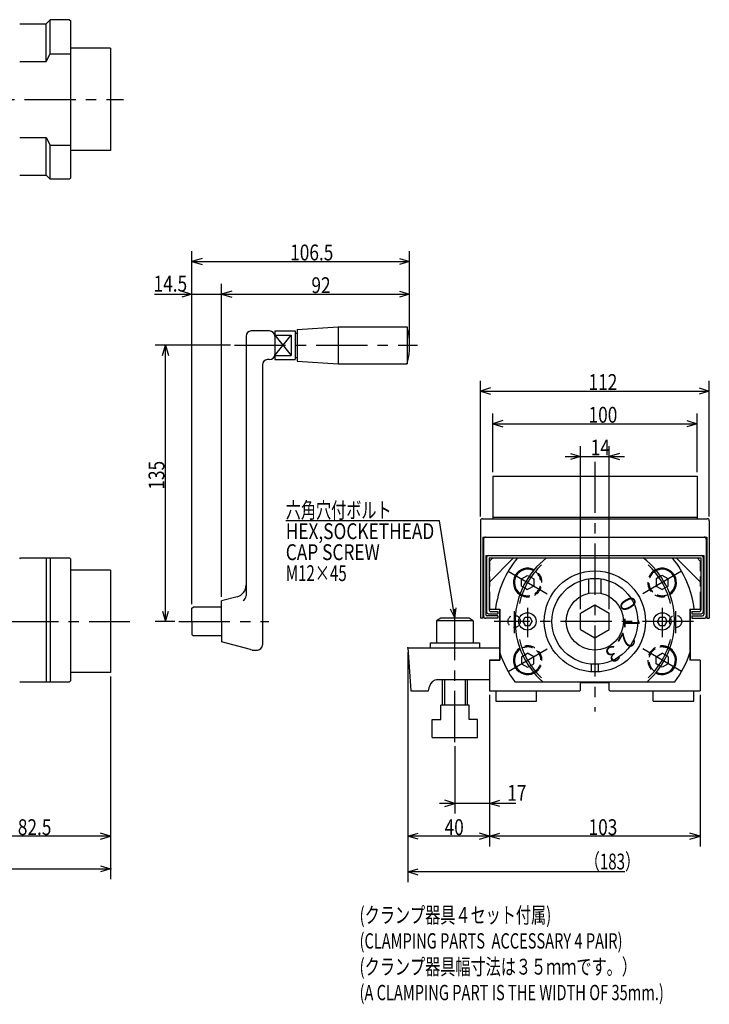
# Model space of a CAD drawing. Extents: x 65 to 1009, y 12 to 692.
# Drawn here: x 672 to 1009, y 160 to 642 of the extents above; entities that cross this region are included whole.
import ezdxf

# ---------------------------------------------------------------- set-up
doc = ezdxf.new("R2010")
doc.units = 0
doc.header["$LTSCALE"] = 20
doc.linetypes.add('CENTER', pattern=[2, 1.25, -0.25, 0.25, -0.25])
doc.linetypes.add('HIDDEN', pattern=[0.375, 0.25, -0.125])
doc.layers.add('MAIN0', color=7, linetype='CONTINUOUS')
doc.styles.add('KNJYOKO', font='TXT', dxfattribs={"bigfont": 'BIGFONT'})
doc.dimstyles.get("Standard").update_dxf_attribs({"dimtxt": 2.5, "dimasz": 2.5, "dimexe": 1.25, "dimexo": 0.625, "dimtad": 1, "dimcen": 2.5, "dimazin": 3, "dimtfac": 1, "dimtmove": 0, "dimatfit": 3})

# ---------------------------------------------------------------- blocks, each defined once
blk = doc.blocks.new('*D0')
at = {"layer": 'MAIN0', "color": 0, "linetype": 'BYBLOCK'}
for p, q in [((941.23, 429.44), (946.23, 427.94)), ((946.23, 353.34), (946.23, 432.94)), ((960.23, 353.34), (960.23, 432.94)), ((965.23, 429.44), (960.23, 427.94)), ((938.73, 427.94), (967.73, 427.94)), ((946.23, 427.94), (941.23, 426.44)), ((960.23, 427.94), (965.23, 426.44))]:
    blk.add_line(p, q, dxfattribs=at)
at = {"layer": 'MAIN0', "color": 0, "linetype": 'BYBLOCK', "width": 0.8}
blk.add_text('14', height=7.75, dxfattribs=at).set_placement((951.18, 428.44))
blk = doc.blocks.new('*D19')
at = {"layer": 'MAIN0', "color": 0, "linetype": 'BYBLOCK'}
for p, q in [((716.25, 320.3), (716.25, 237.3)), ((633.75, 311.7), (633.75, 237.3)), ((633.75, 242.3), (638.75, 243.8)), ((716.25, 242.3), (633.75, 242.3)), ((638.75, 240.8), (633.75, 242.3)), ((716.25, 242.3), (711.25, 243.8)), ((711.25, 240.8), (716.25, 242.3))]:
    blk.add_line(p, q, dxfattribs=at)
at = {"layer": 'MAIN0', "color": 0, "linetype": 'BYBLOCK', "width": 0.8}
blk.add_text('82.5', height=7.75, dxfattribs=at).set_placement((670.85, 242.8))
blk = doc.blocks.new('*D28')
at = {"layer": 'MAIN0', "color": 0, "linetype": 'BYBLOCK'}
for p, q in [((756.07, 400.7), (756.07, 528.3)), ((761.07, 524.8), (756.07, 523.3)), ((857.57, 524.8), (862.57, 523.3)), ((862.57, 484.3), (862.57, 528.3)), ((756.07, 523.3), (862.57, 523.3)), ((756.07, 523.3), (761.07, 521.8)), ((862.57, 523.3), (857.57, 521.8))]:
    blk.add_line(p, q, dxfattribs=at)
at = {"layer": 'MAIN0', "color": 0, "linetype": 'BYBLOCK', "width": 0.8}
blk.add_text('106.5', height=7.75, dxfattribs=at).set_placement((804.12, 523.8))
blk = doc.blocks.new('*D29')
at = {"layer": 'MAIN0', "color": 0, "linetype": 'BYBLOCK'}
for p, q in [((897.23, 398.5), (897.23, 464.94)), ((1009.23, 398.5), (1009.23, 464.94)), ((902.23, 461.44), (897.23, 459.94)), ((897.23, 459.94), (1009.23, 459.94)), ((897.23, 459.94), (902.23, 458.44)), ((1004.23, 461.44), (1009.23, 459.94)), ((1009.23, 459.94), (1004.23, 458.44))]:
    blk.add_line(p, q, dxfattribs=at)
at = {"layer": 'MAIN0', "color": 0, "linetype": 'BYBLOCK', "width": 0.8}
blk.add_text('112', height=7.75, dxfattribs=at).set_placement((950.13, 460.44))
blk = doc.blocks.new('*D36')
at = {"layer": 'MAIN0', "color": 0, "linetype": 'BYBLOCK'}
for p, q in [((716.25, 320.3), (716.25, 221.3)), ((284.75, 311.7), (284.75, 221.3)), ((289.75, 227.8), (284.75, 226.3)), ((284.75, 226.3), (716.25, 226.3)), ((284.75, 226.3), (289.75, 224.8)), ((711.25, 227.8), (716.25, 226.3)), ((716.25, 226.3), (711.25, 224.8))]:
    blk.add_line(p, q, dxfattribs=at)
at = {"layer": 'MAIN0', "color": 0, "linetype": 'BYBLOCK', "width": 0.8}
blk.add_text('431.5', height=7.75, dxfattribs=at).set_placement((495.3, 226.8))
blk = doc.blocks.new('*D37')
at = {"layer": 'MAIN0', "color": 0, "linetype": 'BYBLOCK'}
for p, q in [((774.91, 482.3), (738.08, 482.3)), ((741.58, 477.3), (743.08, 482.3)), ((743.08, 347.3), (743.08, 482.3)), ((743.08, 482.3), (744.58, 477.3)), ((741.58, 352.3), (743.08, 347.3)), ((743.08, 347.3), (744.58, 352.3)), ((747.63, 347.3), (738.08, 347.3))]:
    blk.add_line(p, q, dxfattribs=at)
at = {"layer": 'MAIN0', "color": 0, "linetype": 'BYBLOCK', "width": 0.8}
blk.add_text('135', height=7.75, rotation=90, dxfattribs=at).set_placement((742.58, 411.7))
blk = doc.blocks.new('*D38')
at = {"layer": 'MAIN0', "color": 0, "linetype": 'BYBLOCK'}
for p, q in [((756.07, 355.7), (756.07, 512.3)), ((770.57, 359.3), (770.57, 512.3)), ((737.72, 507.3), (778.07, 507.3)), ((751.07, 508.8), (756.07, 507.3)), ((756.07, 507.3), (751.07, 505.8)), ((775.57, 508.8), (770.57, 507.3)), ((770.57, 507.3), (775.57, 505.8))]:
    blk.add_line(p, q, dxfattribs=at)
at = {"layer": 'MAIN0', "color": 0, "linetype": 'BYBLOCK', "width": 0.8}
blk.add_text('14.5', height=7.75, dxfattribs=at).set_placement((737.27, 508.55))
blk = doc.blocks.new('*D39')
at = {"layer": 'MAIN0', "color": 0, "linetype": 'BYBLOCK'}
for p, q in [((770.57, 359.3), (770.57, 512.3)), ((862.57, 484.3), (862.57, 512.3)), ((775.57, 508.8), (770.57, 507.3)), ((770.57, 507.3), (862.57, 507.3)), ((770.57, 507.3), (775.57, 505.8)), ((857.57, 508.8), (862.57, 507.3)), ((862.57, 507.3), (857.57, 505.8))]:
    blk.add_line(p, q, dxfattribs=at)
at = {"layer": 'MAIN0', "color": 0, "linetype": 'BYBLOCK', "width": 0.8}
blk.add_text('92', height=7.75, dxfattribs=at).set_placement((814.52, 507.8))
blk = doc.blocks.new('M4')
at = {"layer": 'MAIN0', "color": 0, "linetype": 'BYBLOCK'}
for p, q in [((-7.56, 47.72), (-82.77, 47.72)), ((0, 0), (-7.56, 47.72)), ((0, 0), (0.7, 5.17)), ((-2.26, 4.7), (0, 0))]:
    blk.add_line(p, q, dxfattribs=at)
at = {"layer": 'MAIN0', "color": 0, "linetype": 'BYBLOCK', "style": 'KNJYOKO', "width": 0.7}
for s, p in [('六角穴付ボルト', (-82.77, 48.97)), ('M12×45', (-82.77, 18.22))]:
    blk.add_text(s, height=7.75, dxfattribs=at).set_placement(p)
at = {"layer": 'MAIN0', "color": 0, "linetype": 'BYBLOCK', "width": 0.8}
for s, p in [('HEX,SOCKETHEAD', (-82.77, 38.72)), ('CAP SCREW', (-82.77, 28.47))]:
    blk.add_text(s, height=7.75, dxfattribs=at).set_placement(p)
blk = doc.blocks.new('*D40')
at = {"layer": 'MAIN0', "color": 0, "linetype": 'BYBLOCK'}
for p, q in [((901.73, 311.3), (901.73, 253.3)), ((884.73, 286.28), (884.73, 253.3)), ((914.51, 258.3), (877.23, 258.3)), ((884.73, 258.3), (879.73, 259.8)), ((879.73, 256.8), (884.73, 258.3)), ((901.73, 258.3), (906.73, 259.8)), ((906.73, 256.8), (901.73, 258.3))]:
    blk.add_line(p, q, dxfattribs=at)
at = {"layer": 'MAIN0', "color": 0, "linetype": 'BYBLOCK', "width": 0.8}
blk.add_text('17', height=7.75, dxfattribs=at).set_placement((910.36, 259.55))
blk = doc.blocks.new('*D41')
at = {"layer": 'MAIN0', "color": 0, "linetype": 'BYBLOCK'}
for p, q in [((901.73, 311.3), (901.73, 237.3)), ((1004.73, 311.3), (1004.73, 237.3)), ((901.73, 242.3), (906.73, 243.8)), ((1004.73, 242.3), (901.73, 242.3)), ((906.73, 240.8), (901.73, 242.3)), ((1004.73, 242.3), (999.73, 243.8)), ((999.73, 240.8), (1004.73, 242.3))]:
    blk.add_line(p, q, dxfattribs=at)
at = {"layer": 'MAIN0', "color": 0, "linetype": 'BYBLOCK', "width": 0.8}
blk.add_text('103', height=7.75, dxfattribs=at).set_placement((950.13, 242.8))
blk = doc.blocks.new('*D42')
at = {"layer": 'MAIN0', "color": 0, "linetype": 'BYBLOCK'}
for p, q in [((861.73, 332.3), (861.73, 237.3)), ((901.73, 311.3), (901.73, 237.3)), ((861.73, 242.3), (866.73, 243.8)), ((901.73, 242.3), (861.73, 242.3)), ((866.73, 240.8), (861.73, 242.3)), ((901.73, 242.3), (896.73, 243.8)), ((896.73, 240.8), (901.73, 242.3))]:
    blk.add_line(p, q, dxfattribs=at)
at = {"layer": 'MAIN0', "color": 0, "linetype": 'BYBLOCK', "width": 0.8}
blk.add_text('40', height=7.75, dxfattribs=at).set_placement((879.68, 242.8))
blk = doc.blocks.new('*D43')
at = {"layer": 'MAIN0', "color": 0, "linetype": 'BYBLOCK'}
for p, q in [((-91.5, 29), (-91.5, -83.55)), ((-91.5, -78.55), (-86.5, -77.05)), ((14.67, -78.55), (-91.5, -78.55)), ((-86.5, -80.05), (-91.5, -78.55))]:
    blk.add_line(p, q, dxfattribs=at)
at = {"layer": 'MAIN0', "color": 0, "linetype": 'BYBLOCK', "style": 'KNJYOKO', "width": 0.7}
blk.add_text('（183）', height=7.75, dxfattribs=at).set_placement((-4.97, -77.3))
blk = doc.blocks.new('*D44')
at = {"layer": 'MAIN0', "color": 0, "linetype": 'BYBLOCK'}
for p, q in [((903.23, 420.3), (903.23, 448.94)), ((1003.23, 420.3), (1003.23, 448.94)), ((908.23, 445.44), (903.23, 443.94)), ((903.23, 443.94), (1003.23, 443.94)), ((903.23, 443.94), (908.23, 442.44)), ((998.23, 445.44), (1003.23, 443.94)), ((1003.23, 443.94), (998.23, 442.44))]:
    blk.add_line(p, q, dxfattribs=at)
at = {"layer": 'MAIN0', "color": 0, "linetype": 'BYBLOCK', "width": 0.8}
blk.add_text('100', height=7.75, dxfattribs=at).set_placement((950.13, 444.44))

msp = doc.modelspace()

# ---------------------------------------------------------------- linework, layer by layer
at = {"layer": 'MAIN0', "color": 3, "linetype": 'CONTINUOUS'}
for p, q in [((684.754, 639.501), (686.754, 641.501)), ((696.154, 641.501), (686.754, 641.501)), ((686.754, 624.795), (686.754, 641.501)), ((696.154, 641.501), (696.754, 640.901)), ((696.754, 564.101), (696.754, 640.901)), ((671.754, 639.501), (684.754, 639.501)), ((684.754, 621.075), (684.754, 639.501)), ((716.254, 627.501), (696.754, 627.501)), ((716.254, 627.501), (716.254, 577.501)), ((671.754, 621.075), (684.754, 621.075)), ((684.754, 621.075), (686.754, 624.795)), ((686.754, 624.795), (696.754, 624.795)), ((671.754, 583.927), (684.754, 583.927)), ((684.754, 565.501), (684.754, 583.927)), ((684.754, 583.927), (686.754, 580.208)), ((686.754, 563.501), (686.754, 580.208)), ((686.754, 580.208), (696.754, 580.208)), ((716.254, 577.501), (696.754, 577.501)), ((671.754, 565.501), (684.754, 565.501)), ((684.754, 565.501), (686.754, 563.501)), ((696.154, 563.501), (686.754, 563.501)), ((696.154, 563.501), (696.754, 564.101)), ((807.568, 490.096), (827.568, 491.296)), ((827.568, 491.296), (861.383, 491.296)), ((827.568, 491.296), (827.568, 473.296)), ((861.383, 491.296), (861.383, 473.296)), ((782.568, 486.796), (782.568, 359.796)), ((794.068, 489.296), (785.068, 489.296)), ((796.568, 489.296), (806.568, 489.296)), ((796.568, 489.296), (796.568, 475.296)), ((796.568, 487.296), (804.568, 487.296)), ((796.568, 477.296), (804.568, 487.296)), ((796.568, 487.296), (804.568, 477.296)), ((796.568, 486.796), (796.568, 477.796)), ((804.568, 487.296), (804.568, 477.296)), ((806.568, 489.296), (806.568, 475.296)), ((806.568, 488.296), (807.568, 488.296)), ((807.568, 490.096), (807.568, 474.496)), ((796.568, 477.296), (804.568, 477.296)), ((790.568, 472.796), (790.568, 335.796)), ((794.068, 475.296), (793.068, 475.296)), ((796.568, 475.296), (806.568, 475.296)), ((806.568, 476.296), (807.568, 476.296)), ((807.568, 474.496), (827.568, 473.296)), ((827.568, 473.296), (861.383, 473.296)), ((903.229, 418.296), (1003.229, 418.296)), ((903.229, 418.296), (903.229, 397.496)), ((1003.229, 418.296), (1003.229, 397.496)), ((897.229, 396.496), (897.229, 348.796)), ((898.229, 397.496), (1008.229, 397.496)), ((903.229, 398.296), (1003.229, 398.296)), ((1009.229, 396.496), (1009.229, 348.796)), ((898.429, 388.496), (1008.029, 388.496)), ((898.429, 388.496), (898.429, 348.796)), ((898.729, 387.496), (898.729, 349.796)), ((1007.729, 387.496), (1007.729, 349.796)), ((1008.029, 388.496), (1008.029, 348.796)), ((671.754, 377.896), (672.154, 378.296)), ((672.154, 378.296), (696.154, 378.296)), ((684.754, 378.296), (684.754, 317.796)), ((686.754, 378.296), (686.754, 317.796)), ((696.154, 378.296), (696.754, 377.696)), ((696.754, 318.396), (696.754, 377.696)), ((899.929, 379.496), (1006.529, 379.496)), ((899.929, 379.496), (899.929, 350.596)), ((900.229, 378.496), (900.229, 351.996)), ((901.429, 378.296), (1005.029, 378.296)), ((901.429, 378.296), (901.429, 352.796)), ((901.429, 366.296), (913.429, 378.296)), ((1005.029, 366.296), (993.029, 378.296)), ((1005.029, 378.296), (1005.029, 352.796)), ((1006.229, 378.496), (1006.229, 351.996)), ((1006.529, 379.496), (1006.529, 350.596)), ((716.254, 372.296), (696.754, 372.296)), ((716.254, 372.296), (716.254, 322.296)), ((917.32, 368.028), (920.32, 369.76)), ((917.32, 364.564), (917.32, 368.028)), ((920.32, 369.76), (921.054, 369.336)), ((950.229, 360.971), (950.229, 368.081)), ((956.229, 360.971), (956.229, 368.081)), ((986.137, 369.76), (985.403, 369.336)), ((989.137, 368.028), (986.137, 369.76)), ((989.137, 364.564), (989.137, 368.028)), ((917.32, 364.564), (918.054, 364.14)), ((989.137, 364.564), (988.403, 364.14)), ((778.121, 359.32), (770.568, 357.296)), ((770.568, 347.296), (770.568, 357.296)), ((901.729, 358.796), (901.729, 353.296)), ((1004.729, 358.796), (1004.729, 353.296)), ((756.068, 353.696), (756.668, 354.296)), ((756.068, 347.296), (756.068, 353.696)), ((770.568, 354.296), (756.668, 354.296)), ((901.729, 353.296), (906.729, 353.296)), ((902.029, 352.196), (905.729, 352.196)), ((905.729, 352.196), (905.729, 350.996)), ((906.529, 353.296), (906.529, 328.296)), ((906.729, 353.296), (906.729, 328.296)), ((946.229, 351.337), (953.229, 355.379)), ((953.229, 355.379), (960.229, 351.337)), ((999.729, 353.296), (999.729, 328.296)), ((999.729, 353.296), (1004.729, 353.296)), ((999.929, 353.296), (999.929, 328.296)), ((1000.729, 352.196), (1004.429, 352.196)), ((1000.729, 352.196), (1000.729, 350.996)), ((756.068, 347.296), (756.068, 340.896)), ((756.068, 347.296), (770.568, 347.296)), ((770.568, 347.296), (770.568, 337.296)), ((877.807, 348.796), (875.729, 347.596)), ((875.729, 347.596), (875.729, 336.796)), ((893.729, 347.596), (875.729, 347.596)), ((891.65, 348.796), (877.807, 348.796)), ((893.729, 347.596), (891.65, 348.796)), ((893.729, 347.596), (893.729, 336.796)), ((898.429, 348.796), (897.229, 348.796)), ((905.729, 348.796), (899.729, 348.796)), ((905.729, 349.996), (900.529, 349.996)), ((901.229, 350.996), (905.729, 350.996)), ((905.729, 349.996), (905.729, 348.796)), ((917.919, 347.296), (919.074, 349.296)), ((917.919, 347.296), (919.074, 345.296)), ((919.074, 349.296), (921.383, 349.296)), ((921.383, 349.296), (922.538, 347.296)), ((921.383, 345.296), (922.538, 347.296)), ((946.229, 343.255), (946.229, 351.337)), ((960.229, 343.255), (960.229, 351.337)), ((983.919, 347.296), (985.074, 349.296)), ((985.074, 345.296), (983.919, 347.296)), ((985.074, 349.296), (987.383, 349.296)), ((987.383, 349.296), (988.538, 347.296)), ((987.383, 345.296), (988.538, 347.296)), ((1000.729, 350.996), (1005.229, 350.996)), ((1000.729, 349.996), (1005.929, 349.996)), ((1000.729, 349.996), (1000.729, 348.796)), ((1000.729, 348.796), (1006.729, 348.796)), ((1008.029, 348.796), (1009.229, 348.796)), ((919.074, 345.296), (921.383, 345.296)), ((946.229, 343.255), (953.229, 339.213)), ((953.229, 339.213), (960.229, 343.255)), ((985.074, 345.296), (987.383, 345.296)), ((756.068, 340.896), (756.668, 340.296)), ((770.568, 340.296), (756.668, 340.296)), ((784.733, 333.5), (770.568, 337.296)), ((785.496, 333.296), (788.068, 333.296)), ((861.729, 334.296), (906.729, 334.296)), ((861.729, 334.296), (863.229, 313.296)), ((872.729, 334.296), (872.729, 336.796)), ((872.729, 336.796), (896.729, 336.796)), ((896.729, 336.796), (896.729, 334.296)), ((906.729, 328.296), (906.729, 334.296)), ((901.729, 328.296), (901.729, 313.296)), ((901.729, 328.296), (906.729, 328.296)), ((906.729, 328.296), (901.729, 328.296)), ((901.729, 328.296), (901.729, 318.796)), ((917.32, 330.028), (918.054, 330.452)), ((917.32, 330.028), (917.32, 326.564)), ((989.137, 330.028), (988.403, 330.452)), ((989.137, 330.028), (989.137, 326.564)), ((1004.729, 328.296), (999.729, 328.296)), ((1004.729, 328.296), (1004.729, 313.296)), ((917.32, 326.564), (920.32, 324.832)), ((920.32, 324.832), (921.054, 325.256)), ((951.529, 322.604), (951.529, 326.365)), ((954.929, 322.604), (954.929, 326.365)), ((986.137, 324.832), (985.403, 325.256)), ((989.137, 326.564), (986.137, 324.832)), ((671.754, 317.796), (696.154, 317.796)), ((696.154, 317.796), (696.754, 318.396)), ((716.254, 322.296), (696.754, 322.296)), ((875.729, 318.796), (901.729, 318.796)), ((878.729, 306.396), (878.729, 318.796)), ((879.676, 318.796), (879.676, 306.396)), ((889.781, 318.796), (889.781, 306.396)), ((890.729, 318.796), (890.729, 306.396)), ((914.104, 317.796), (992.353, 317.796)), ((863.229, 313.296), (871.729, 313.296)), ((871.729, 313.296), (872.38, 315.491)), ((901.729, 313.296), (945.829, 313.296)), ((904.729, 313.296), (904.729, 308.296)), ((924.729, 308.296), (924.729, 313.296)), ((945.829, 313.296), (946.229, 313.696)), ((960.229, 317.296), (946.229, 317.296)), ((946.229, 313.696), (946.229, 317.296)), ((960.229, 313.696), (960.229, 317.296)), ((960.229, 313.696), (960.629, 313.296)), ((960.629, 313.296), (1004.729, 313.296)), ((981.729, 308.296), (981.729, 313.296)), ((1001.729, 308.296), (1001.729, 313.296)), ((904.729, 308.296), (924.729, 308.296)), ((981.729, 308.296), (1001.729, 308.296)), ((891.629, 306.396), (877.829, 306.396)), ((877.829, 299.296), (877.829, 306.396)), ((891.629, 299.296), (891.629, 306.396)), ((873.629, 299.296), (877.829, 299.296)), ((873.629, 290.596), (873.629, 299.296)), ((895.829, 299.296), (891.629, 299.296)), ((895.829, 290.596), (895.829, 299.296)), ((873.629, 290.596), (895.829, 290.596))]:
    msp.add_line(p, q, dxfattribs=at)
at = {"layer": 'MAIN0', "color": 3, "linetype": 'CENTER'}
for p, q in [((274.167, 602.501), (722.514, 602.501)), ((776.908, 482.296), (866.374, 482.296)), ((953.229, 425.295), (953.229, 303.301)), ((910.793, 371.796), (929.846, 360.796)), ((995.664, 371.796), (976.611, 360.796)), ((884.729, 288.28), (884.729, 357.689)), ((913.729, 352.255), (913.729, 341.501)), ((920.229, 353.944), (920.229, 339.514)), ((986.229, 353.944), (986.229, 339.514)), ((992.729, 352.255), (992.729, 341.501)), ((625.727, 347.296), (725.727, 347.296)), ((749.629, 347.296), (793.734, 347.296)), ((1001.462, 347.296), (903.906, 347.296)), ((910.793, 322.796), (929.846, 333.796)), ((995.664, 322.796), (976.611, 333.796))]:
    msp.add_line(p, q, dxfattribs=at)
at = {"layer": 'MAIN0', "color": 3, "linetype": 'HIDDEN'}
for p, q in [((903.229, 378.296), (901.729, 376.796)), ((901.729, 376.796), (901.729, 358.796)), ((903.229, 378.296), (1003.229, 378.296)), ((1003.229, 378.296), (1004.729, 376.796)), ((1004.729, 376.796), (1004.729, 358.796)), ((921.054, 369.336), (923.32, 368.028)), ((923.32, 368.028), (923.32, 364.564)), ((985.403, 369.336), (983.137, 368.028)), ((983.137, 368.028), (983.137, 364.564)), ((918.054, 364.14), (920.32, 362.832)), ((923.32, 364.564), (920.32, 362.832)), ((983.137, 364.564), (986.137, 362.832)), ((988.403, 364.14), (986.137, 362.832)), ((918.054, 330.452), (920.32, 331.76)), ((923.32, 330.028), (920.32, 331.76)), ((923.32, 326.564), (923.32, 330.028)), ((983.137, 330.028), (986.137, 331.76)), ((983.137, 326.564), (983.137, 330.028)), ((988.403, 330.452), (986.137, 331.76)), ((921.054, 325.256), (923.32, 326.564)), ((985.403, 325.256), (983.137, 326.564))]:
    msp.add_line(p, q, dxfattribs=at)
at = {"layer": 'MAIN0', "color": 3, "linetype": 'CONTINUOUS'}
for centre, radius in [((953.229, 347.296), 24.75), ((953.229, 347.296), 21), ((953.229, 347.296), 14), ((920.229, 347.296), 4.25), ((986.229, 347.296), 4.25)]:
    msp.add_circle(centre, radius, dxfattribs=at)
at = {"layer": 'MAIN0', "color": 3, "linetype": 'HIDDEN'}
for centre in [(913.729, 347.296), (992.729, 347.296)]:
    msp.add_circle(centre, 3, dxfattribs=at)
at = {"layer": 'MAIN0', "color": 3, "linetype": 'CONTINUOUS'}
for centre, radius, start, end in [((827.794, 482.296), 34.773, 345.00018, 374.99982), ((785.068, 486.796), 2.5, 90, 180), ((785.068, 486.796), 2.5, 90, 180), ((794.068, 486.796), 2.5, 0, 90), ((794.068, 477.796), 2.5, 270, 360), ((793.068, 472.796), 2.5, 90, 180), ((793.068, 472.796), 2.5, 90, 180), ((898.229, 396.496), 1, 90, 180), ((1008.229, 396.496), 1, 0, 90), ((899.729, 387.496), 1, 90, 180), ((1006.729, 387.496), 1, 0, 90), ((901.229, 378.496), 1, 90, 180), ((953.229, 347.296), 49, 140.75387, 172.96654), ((953.229, 347.296), 39, 127.35685, 229.14875), ((953.229, 347.296), 39, 310.85125, 412.64315), ((953.229, 347.296), 49, 7.03346, 39.24613), ((1005.229, 378.496), 1, 0, 90), ((920.32, 366.296), 7, 63.01696, 236.98304), ((920.32, 366.296), 6.5, 64.03375, 235.96625), ((986.137, 366.296), 7, 303.01696, 476.98304), ((986.137, 366.296), 6.5, 304.03375, 475.96625), ((776.568, 365.115), 6, 285, 360), ((780.068, 359.796), 2.5, 294.64205, 360), ((901.229, 351.996), 1, 180, 270), ((902.029, 352.796), 0.6, 180, 270), ((1004.429, 352.796), 0.6, 270, 360), ((1005.229, 351.996), 1, 270, 360), ((899.729, 349.796), 1, 180, 270), ((900.529, 350.596), 0.6, 180, 270), ((1005.929, 350.596), 0.6, 270, 360), ((1006.729, 349.796), 1, 270, 360), ((786.286, 339.296), 6, 255, 270), ((788.068, 335.796), 2.5, 270, 360), ((920.32, 328.296), 7, 123.01696, 296.98304), ((920.32, 328.296), 6.5, 124.03375, 295.96625), ((986.137, 328.296), 7, 243.01696, 416.98304), ((986.137, 328.296), 6.5, 244.03375, 415.96625), ((953.229, 347.296), 49, 198.38119, 217.0162), ((953.229, 347.296), 49, 322.9838, 341.61881), ((876.319, 314.796), 4, 90, 170)]:
    msp.add_arc(centre, radius, start, end, dxfattribs=at)
at = {"layer": 'MAIN0', "color": 3, "linetype": 'CENTER'}
for start, end in [(133.3994, 166.6006), (13.3994, 46.6006), (193.3994, 226.6006), (313.3994, 346.6006)]:
    msp.add_arc((953.229, 347.296), 38, start, end, dxfattribs=at)
at = {"layer": 'MAIN0', "color": 3, "linetype": 'HIDDEN'}
for centre, radius, start, end in [((920.32, 366.296), 7, 236.98304, 423.01696), ((920.32, 366.296), 6.5, 235.96625, 424.03375), ((986.137, 366.296), 7, 116.98304, 303.01696), ((986.137, 366.296), 6.5, 115.96625, 304.03375), ((920.32, 328.296), 7, 296.98304, 483.01696), ((920.32, 328.296), 6.5, 295.96625, 484.03375), ((986.137, 328.296), 7, 56.98304, 243.01696), ((986.137, 328.296), 6.5, 55.96625, 244.03375)]:
    msp.add_arc(centre, radius, start, end, dxfattribs=at)
at = {"layer": 'MAIN0', "color": 3, "linetype": 'CONTINUOUS'}
for p in [(953.229, 347.296), (861.729, 334.296), (884.729, 336.796), (716.354, 226.296)]:
    msp.add_point(p, dxfattribs=at)

# ---------------------------------------------------------------- block references
for name, p in [('M4', (884.729, 348.796)), ('*D43', (953.229, 303.301))]:
    msp.add_blockref(name, p, dxfattribs=at)

# ---------------------------------------------------------------- texts
for s, rotation, p in [('0', 300, (964.595, 356.494)), ('1', 270, (967.455, 349.629)), ('2', 240, (966.997, 342.308)), ('3', 210, (962.535, 336.13))]:
    msp.add_text(s, height=7.75, rotation=rotation, dxfattribs=at).set_placement(p)
at = {"layer": 'MAIN0', "color": 3, "linetype": 'CONTINUOUS', "style": 'KNJYOKO', "width": 0.7}
for s, p in [('(クランプ器具４セット付属)', (838.064, 199.812)), ('(クランプ器具幅寸法は３５ｍｍです。）', (838.064, 174.562))]:
    msp.add_text(s, height=7.75, dxfattribs=at).set_placement(p)
at = {"layer": 'MAIN0', "color": 3, "linetype": 'CONTINUOUS', "width": 0.7}
for s, p in [('(CLAMPING PARTS  ACCESSARY 4 PAIR)', (838.064, 187.312)), ('(A CLAMPING PART IS THE WIDTH OF 35mm.)', (838.064, 162.062))]:
    msp.add_text(s, height=7.5, dxfattribs=at).set_placement(p)

# ---------------------------------------------------------------- dimensions: what is measured, and where the dimension line sits
at = {"layer": 'MAIN0', "color": 3, "linetype": 'CONTINUOUS'}
for base, p1, p2, picture, middle in [((756.068, 523.296), (862.568, 482.296), (756.068, 398.696), '*D28', (809.318, 523.796)), ((756.068, 507.296), (770.568, 357.296), (756.068, 353.696), '*D38', (741.422, 508.546)), ((770.568, 507.296), (862.568, 482.296), (770.568, 357.296), '*D39', (816.568, 507.796)), ((897.229, 459.943), (1009.229, 396.496), (897.229, 396.496), '*D29', (953.229, 460.443)), ((903.229, 443.943), (1003.229, 418.296), (903.229, 418.296), '*D44', (953.229, 444.443)), ((946.229, 427.943), (960.229, 351.337), (946.229, 351.337), '*D0', (953.229, 428.443)), ((901.729, 242.296), (861.729, 334.296), (901.729, 313.296), '*D42', (881.729, 242.796)), ((284.754, 226.296), (716.254, 322.296), (284.754, 313.696), '*D36', (500.504, 226.796)), ((716.254, 242.296), (633.754, 313.696), (716.254, 322.296), '*D19', (675.004, 242.796)), ((901.729, 258.296), (884.729, 288.28), (901.729, 313.296), '*D40', (912.411, 259.546)), ((1004.729, 242.296), (901.729, 313.296), (1004.729, 313.296), '*D41', (953.229, 242.796))]:
    dim = msp.add_linear_dim(base=base, p1=p1, p2=p2, dimstyle='Standard', dxfattribs=at)
    dim.commit()
    dim.dimension.update_dxf_attribs({"geometry": picture, "text_midpoint": middle})
dim = msp.add_linear_dim(base=(743.085, 347.296), p1=(776.908, 482.296), p2=(749.629, 347.296), angle=90, dimstyle='Standard', dxfattribs=at)
dim.commit()
dim.dimension.update_dxf_attribs({"geometry": '*D37', "text_midpoint": (742.585, 414.796)})

doc.saveas('drawing.dxf')
